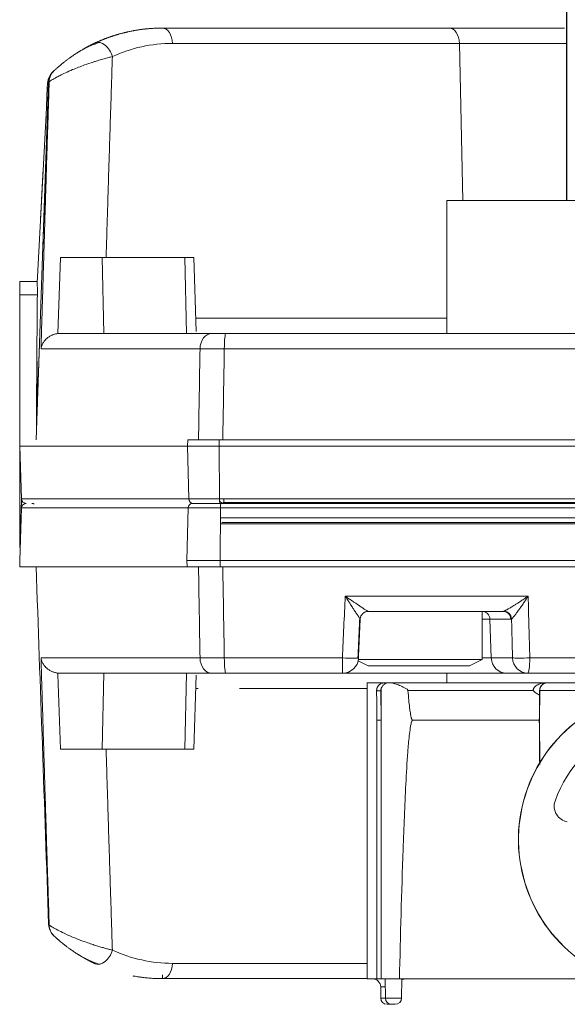
# Model space of a CAD drawing. Extents: x -8004 to 6582, y -4714 to 2818.
# Drawn here: x -6098 to -6063, y -3744 to -3682 of the extents above; entities that cross this region are included whole.
import ezdxf

# ---------------------------------------------------------------- set-up
doc = ezdxf.new("R2010")
doc.units = 0
doc.header["$LTSCALE"] = 625
doc.header["$MEASUREMENT"] = 0
doc.layers.add('1', color=7, linetype='CONTINUOUS')

msp = doc.modelspace()

# ---------------------------------------------------------------- linework, layer by layer
at = {"layer": '1', "color": 2, "linetype": 'Continuous', "lineweight": 25}
msp.add_line((-6063.517, -3660.544), (-6063.517, -3693.716), dxfattribs=at)
at = {"layer": '1', "color": 2, "linetype": 'Continuous', "lineweight": 18}
for p, q in [((-6088.959, -3682.869), (-6070.9, -3682.869)), ((-6070.9, -3682.869), (-6063.64, -3682.869)), ((-6095.867, -3685.65), (-6095.93, -3685.717)), ((-6095.867, -3685.65), (-6095.804, -3685.59)), ((-6095.798, -3685.584), (-6095.76, -3685.549)), ((-6096.11, -3686.275), (-6096.897, -3708.79)), ((-6096.163, -3686.225), (-6096.172, -3686.317)), ((-6071.054, -3693.716), (-6057.554, -3693.716)), ((-6071.054, -3693.716), (-6071.054, -3702.091)), ((-6095.363, -3697.305), (-6095.53, -3702.097)), ((-6095.363, -3697.305), (-6092.743, -3697.305)), ((-6087.549, -3697.305), (-6092.743, -3697.305)), ((-6086.98, -3697.305), (-6087.549, -3697.305)), ((-6086.817, -3701.973), (-6086.98, -3697.305)), ((-6097.93, -3699.219), (-6097.916, -3698.82)), ((-6097.916, -3698.82), (-6096.827, -3698.82)), ((-6097.916, -3708.697), (-6097.916, -3699.661)), ((-6097.93, -3709.058), (-6097.93, -3700.022)), ((-6095.305, -3702.091), (-6085.845, -3702.091)), ((-6084.953, -3702.091), (-6021.583, -3702.091)), ((-6097.93, -3706.345), (-6097.932, -3706.397)), ((-6097.932, -3706.528), (-6097.932, -3715.564)), ((-6097.916, -3708.79), (-6097.93, -3709.189)), ((-6097.93, -3709.189), (-6097.815, -3712.489)), ((-6097.816, -3713.067), (-6097.932, -3716.367)), ((-6018.991, -3713.056), (-6085.25, -3713.056)), ((-6019.672, -3712.718), (-6085.144, -3712.718)), ((-6019.02, -3713.696), (-6085.246, -3713.696)), ((-6019.119, -3714.074), (-6085.274, -3714.074)), ((-6019.219, -3713.974), (-6085.215, -3713.974)), ((-6097.932, -3716.367), (-6097.918, -3716.766)), ((-6067.506, -3719.577), (-6076.005, -3719.577)), ((-6068.82, -3722.608), (-6068.82, -3719.577)), ((-6076.637, -3722.688), (-6075.998, -3723.007)), ((-6076.623, -3722.608), (-6068.82, -3722.608)), ((-6069.618, -3723.007), (-6075.998, -3723.007)), ((-6069.618, -3723.007), (-6068.82, -3722.608)), ((-6095.53, -3723.46), (-6095.528, -3723.544)), ((-6095.528, -3723.544), (-6095.363, -3728.251)), ((-6085.845, -3723.466), (-6095.305, -3723.466)), ((-6086.98, -3728.251), (-6086.816, -3723.582)), ((-6077.61, -3723.466), (-6084.953, -3723.466)), ((-6067.293, -3723.466), (-6077.61, -3723.466)), ((-6071.054, -3723.466), (-6071.054, -3724.064)), ((-6065.954, -3723.466), (-6067.293, -3723.466)), ((-6021.583, -3723.466), (-6065.954, -3723.466)), ((-6076.058, -3724.064), (-6074.954, -3724.064)), ((-6076.058, -3724.064), (-6076.058, -3742.707)), ((-6075.186, -3726.425), (-6075.186, -3724.436)), ((-6074.954, -3724.064), (-6074.687, -3724.064)), ((-6074.687, -3724.064), (-6074.64, -3724.064)), ((-6074.64, -3724.064), (-6064.721, -3724.064)), ((-6064.721, -3724.064), (-6064.709, -3724.064)), ((-6064.709, -3724.064), (-6049.656, -3724.064)), ((-6075.202, -3724.567), (-6075.186, -3726.425)), ((-6065.219, -3726.425), (-6065.203, -3724.562)), ((-6065.203, -3724.558), (-6065.211, -3724.558)), ((-6075.453, -3742.707), (-6075.453, -3726.425)), ((-6075.453, -3726.425), (-6075.186, -3726.425)), ((-6065.232, -3726.425), (-6065.219, -3726.425)), ((-6065.196, -3729.084), (-6065.219, -3726.425)), ((-6095.363, -3728.251), (-6092.743, -3728.251)), ((-6092.743, -3728.251), (-6087.549, -3728.251)), ((-6087.549, -3728.251), (-6086.98, -3728.251)), ((-6076.058, -3742.687), (-6088.959, -3742.687)), ((-6088.951, -3742.687), (-6088.951, -3742.448)), ((-6088.951, -3742.687), (-6088.951, -3742.448)), ((-6076.058, -3742.707), (-6075.453, -3742.707)), ((-6075.453, -3742.707), (-6075.186, -3742.707)), ((-6075.186, -3742.707), (-6074.035, -3742.707)), ((-6074.929, -3742.707), (-6074.918, -3743.907)), ((-6040.4, -3742.707), (-6074.035, -3742.707)), ((-6073.902, -3743.907), (-6073.892, -3742.707)), ((-6075.215, -3743.201), (-6075.209, -3743.907)), ((-6074.81, -3744.302), (-6074.7, -3744.302)), ((-6074.7, -3744.302), (-6074.592, -3744.302)), ((-6074.592, -3744.302), (-6074.556, -3744.301)), ((-6074.58, -3744.302), (-6074.519, -3744.302)), ((-6074.519, -3744.302), (-6074.409, -3744.302)), ((-6074.409, -3744.302), (-6074.301, -3744.302))]:
    msp.add_line(p, q, dxfattribs=at)
at = {"layer": '1', "color": 6, "linetype": 'Continuous', "lineweight": 13}
for p, q in [((-6070.26, -3683.831), (-6088.318, -3683.831)), ((-6063.517, -3683.831), (-6070.26, -3683.831)), ((-6070.26, -3683.831), (-6070.038, -3693.716)), ((-6096.076, -3686.244), (-6096.11, -3686.275)), ((-6092.635, -3702.091), (-6092.743, -3697.305)), ((-6087.442, -3702.091), (-6087.549, -3697.305)), ((-6097.93, -3700.022), (-6097.916, -3699.661)), ((-6097.916, -3699.661), (-6096.819, -3699.661)), ((-6086.846, -3701.128), (-6071.054, -3701.128)), ((-6086.584, -3703.053), (-6096.59, -3703.053)), ((-6019.216, -3703.053), (-6085.054, -3703.053)), ((-6096.824, -3704.198), (-6096.824, -3703.826)), ((-6096.824, -3703.826), (-6096.824, -3703.826)), ((-6096.824, -3706.727), (-6096.824, -3704.198)), ((-6097.932, -3706.528), (-6097.93, -3706.481)), ((-6097.916, -3708.697), (-6097.93, -3709.058)), ((-6087.353, -3708.79), (-6087.363, -3709.189)), ((-6085.37, -3708.79), (-6085.371, -3709.189)), ((-6087.363, -3709.189), (-6087.278, -3712.489)), ((-6085.371, -3709.189), (-6085.359, -3712.489)), ((-6097.816, -3712.573), (-6097.932, -3715.564)), ((-6097.811, -3712.528), (-6097.816, -3712.573)), ((-6087.405, -3716.367), (-6087.32, -3713.067)), ((-6085.315, -3716.367), (-6085.303, -3713.067)), ((-6087.395, -3716.766), (-6087.405, -3716.367)), ((-6085.313, -3716.766), (-6085.315, -3716.367)), ((-6077.446, -3718.615), (-6065.935, -3718.615)), ((-6068.338, -3720.059), (-6068.82, -3720.059)), ((-6067.025, -3720.059), (-6068.338, -3720.059)), ((-6068.255, -3722.503), (-6068.338, -3720.059)), ((-6096.59, -3722.503), (-6086.584, -3722.503)), ((-6085.054, -3722.503), (-6077.625, -3722.503)), ((-6068.82, -3722.503), (-6068.255, -3722.503)), ((-6068.255, -3722.503), (-6066.917, -3722.503)), ((-6065.833, -3722.503), (-6020.742, -3722.503)), ((-6092.635, -3723.466), (-6092.743, -3728.251)), ((-6087.442, -3723.466), (-6087.549, -3728.251)), ((-6086.706, -3724.428), (-6086.846, -3724.428)), ((-6076.058, -3724.428), (-6084.092, -3724.428)), ((-6075.202, -3724.567), (-6075.47, -3724.567)), ((-6065.624, -3724.558), (-6073.498, -3724.558)), ((-6057.177, -3724.562), (-6065.203, -3724.562)), ((-6075.186, -3742.707), (-6075.186, -3726.425)), ((-6096.11, -3739.281), (-6096.076, -3739.313)), ((-6095.76, -3740.007), (-6095.798, -3739.972)), ((-6088.318, -3741.725), (-6076.058, -3741.725)), ((-6075.215, -3743.201), (-6074.924, -3743.201)), ((-6075.209, -3743.907), (-6074.918, -3743.907)), ((-6074.918, -3743.907), (-6073.902, -3743.907))]:
    msp.add_line(p, q, dxfattribs=at)
at = {"layer": '1', "color": 2, "linetype": 'Continuous', "lineweight": 18, "extrusion": (1.01753e-06, 1.01425e-06, 1)}
msp.add_arc((-6095.114, -3686.31, -0.01), 0.997, 133.31215, 177.98854, dxfattribs=at)
at = {"layer": '1', "color": 2, "linetype": 'Continuous', "lineweight": 18}
for centre, radius, start, end in [((-6097.516, -3712.479), 0.299, 182, 270), ((-6097.175, -3713.077), 0.299, 57.95065, 90), ((-6077.61, -3722.469), 0.997, 270, 357.38341), ((-6075.714, -3743.206), 0.498, 0.5, 90), ((-6073.689, -3743.206), 0.498, 90, 114.10663), ((-6074.81, -3743.904), 0.399, 180.5, 270), ((-6074.519, -3743.904), 0.399, 180.5, 270), ((-6074.301, -3743.904), 0.399, 270, 359.5)]:
    msp.add_arc(centre, radius, start, end, dxfattribs=at)
at = {"layer": '1', "color": 2, "linetype": 'Continuous', "lineweight": 18, "extrusion": (0, -1.01542e-06, 1)}
msp.add_arc((-6097.517, -3713.077, 0.012), 0.299, 90, 178, dxfattribs=at)
at = {"layer": '1', "color": 2, "linetype": 'Continuous', "lineweight": 18, "extrusion": (1.01753e-06, -1.01425e-06, 1)}
msp.add_arc((-6095.114, -3739.246, -0.004), 0.997, 182.01146, 226.68785, dxfattribs=at)
at = {"layer": '1', "color": 2, "linetype": 'Continuous', "lineweight": 18}
for centre, major_axis, ratio, start_param, end_param in [((-6088.959, -3683.866), (0, -0.997), 0.642788, 1.605703, 3.141593), ((-6092.739, -3684.701), (0.42, -0.904), 0.615124, 1.329442, 3.141593), ((-6088.318, -3692.804), (-8.969, -0.243), 1, 4.685299, 5.120223), ((-6085.113, -3712.739), (0, 0.299), 0.103996, 5.161848, 5.72998), ((-6076.005, -3720.076), (0, -0.498), 0.999253, 3.141593, 4.6654), ((-6067.462, -3720.066), (-0.204, 0.455), 0.96066, 4.339699, 5.857675), ((-6065.954, -3722.469), (0, -0.997), 0.965926, 4.747296, 6.283185), ((-6074.703, -3724.562), (0, 0.498), 0.999948, 1.314838, 1.579523), ((-6064.709, -3724.562), (0, -0.498), 0.989726, 3.141593, 4.703662), ((-6061.386, -5342.566), (14.669, -1679.863), 0.000099, 2.865275, 2.869361), ((-6057.177, -3733.934), (0, 9.372), 0.999948, 0, 2.537284), ((-6057.165, -3733.934), (0, 9.372), 0.999948, 3.745901, 8.82047), ((-6057.165, -3733.934), (0, 7.477), 0.999948, 0.312767, 1.241804), ((-6063.298, -3731.84), (0, 0.997), 0.999948, 1.241804, 2.96706), ((-6092.739, -3740.855), (0.42, 0.904), 0.615124, 3.141593, 4.953743), ((-6088.318, -3732.752), (8.969, -0.244), 1, 4.304608, 4.739532), ((-6088.959, -3741.69), (0, 0.997), 0.642788, 3.141593, 4.677482)]:
    msp.add_ellipse(centre, major_axis=major_axis, ratio=ratio, start_param=start_param, end_param=end_param, dxfattribs=at)
at = {"layer": '1', "color": 6, "linetype": 'Continuous', "lineweight": 13}
for centre, major_axis, ratio, start_param, end_param in [((-6070.9, -3683.866), (0, -0.997), 0.642788, 1.605703, 3.141593), ((-6095.08, -3686.278), (0.68, -0.729), 0.998273, 3.141592, 3.92751), ((-6085.845, -3703.088), (0, 0.997), 0.741658, 0, 1.53589), ((-6084.953, -3703.088), (0, 0.997), 0.101824, 0, 1.53589), ((-6087.057, -3712.479), (0, -0.299), 0.738293, 4.747296, 6.283185), ((-6085.328, -3712.479), (0, -0.299), 0.10402, 4.747296, 6.283185), ((-6085.142, -3712.479), (0, 0.299), 0.738243, 2.020256, 3.141593), ((-6085.057, -3712.479), (0, 0.299), 0.103996, 2.020256, 3.141593), ((-6087.099, -3713.077), (0, -0.299), 0.739293, 3.141593, 4.677482), ((-6085.272, -3713.077), (0, -0.299), 0.103368, 3.141593, 4.677482), ((-6068.819, -3720.076), (0, -0.498), 0.965926, 1.605703, 3.141593), ((-6067.506, -3720.076), (0, -0.498), 0.965926, 1.605703, 3.141593), ((-6085.845, -3722.469), (0, -0.997), 0.741658, 4.747296, 6.283185), ((-6084.953, -3722.469), (0, -0.997), 0.101824, 4.747296, 6.283185), ((-6077.61, -3722.469), (0, -0.997), 0.015442, 4.747296, 6.283185), ((-6077.61, -3722.469), (0.996, -0.046), 0.035571, 4.698579, 6.283119), ((-6067.293, -3722.469), (0, -0.997), 0.965926, 4.747296, 6.283185), ((-6065.954, -3722.469), (0.997, 0.026), 0.038313, 3.403426, 4.833328), ((-6065.954, -3722.469), (0, -0.997), 0.121675, 0, 1.53589), ((-6095.08, -3739.278), (-0.68, -0.729), 0.998273, 5.497268, 6.283186)]:
    msp.add_ellipse(centre, major_axis=major_axis, ratio=ratio, start_param=start_param, end_param=end_param, dxfattribs=at)
at = {"layer": '1', "color": 2, "linetype": 'Continuous', "lineweight": 18}
for points, degree, knots in [([(-6093.159, -3683.797), (-6093.145, -3683.79), (-6093.116, -3683.777), (-6093.073, -3683.757), (-6093.029, -3683.738), (-6092.985, -3683.718), (-6092.94, -3683.698), (-6092.895, -3683.679), (-6092.85, -3683.66), (-6092.804, -3683.64), (-6092.758, -3683.621), (-6092.711, -3683.602), (-6092.664, -3683.583), (-6092.616, -3683.564), (-6092.568, -3683.545), (-6092.52, -3683.526), (-6092.471, -3683.508), (-6092.422, -3683.49), (-6092.372, -3683.471), (-6092.322, -3683.453), (-6092.271, -3683.435), (-6092.22, -3683.417), (-6092.169, -3683.4), (-6092.117, -3683.382), (-6092.065, -3683.365), (-6092.012, -3683.348), (-6091.959, -3683.331), (-6091.905, -3683.314), (-6091.851, -3683.298), (-6091.797, -3683.281), (-6091.742, -3683.265), (-6091.686, -3683.249), (-6091.631, -3683.234), (-6091.575, -3683.218), (-6091.518, -3683.203), (-6091.461, -3683.188), (-6091.403, -3683.173), (-6091.346, -3683.159), (-6091.287, -3683.145), (-6091.228, -3683.131), (-6091.169, -3683.117), (-6091.052, -3683.091), (-6090.87, -3683.053), (-6090.615, -3683.006), (-6090.336, -3682.963), (-6090.109, -3682.935), (-6089.943, -3682.917), (-6089.845, -3682.908), (-6089.746, -3682.9), (-6089.648, -3682.893), (-6089.55, -3682.886), (-6089.451, -3682.881), (-6089.353, -3682.877), (-6089.254, -3682.873), (-6089.156, -3682.871), (-6089.057, -3682.869), (-6088.992, -3682.869), (-6088.959, -3682.869)], 3, [0, 0, 0, 0, 0.010722, 0.02153, 0.032426, 0.043409, 0.054479, 0.065636, 0.07688, 0.088211, 0.099629, 0.111134, 0.122726, 0.134406, 0.146173, 0.158026, 0.169967, 0.181995, 0.194111, 0.206313, 0.218602, 0.230979, 0.243443, 0.255994, 0.268632, 0.281358, 0.294171, 0.30707, 0.320058, 0.333132, 0.346293, 0.359542, 0.372878, 0.386301, 0.399812, 0.41341, 0.427095, 0.440867, 0.454727, 0.468673, 0.482708, 0.496829, 0.551738, 0.611927, 0.677395, 0.748142, 0.771031, 0.793921, 0.816813, 0.839706, 0.8626, 0.885497, 0.908394, 0.931293, 0.954194, 0.977096, 1, 1, 1, 1]), ([(-6090.797, -3683.04), (-6090.797, -3683.04), (-6090.797, -3683.04), (-6090.797, -3683.04), (-6090.786, -3683.038), (-6090.755, -3683.032), (-6090.742, -3683.03), (-6090.718, -3683.025), (-6090.71, -3683.024), (-6090.691, -3683.021), (-6090.681, -3683.019), (-6090.629, -3683.01), (-6090.577, -3683.001), (-6090.455, -3682.982), (-6090.384, -3682.971), (-6090.283, -3682.957), (-6090.262, -3682.954), (-6090.219, -3682.949), (-6090.154, -3682.941), (-6090.084, -3682.932), (-6089.938, -3682.917), (-6089.833, -3682.907), (-6089.664, -3682.894), (-6089.605, -3682.89), (-6089.514, -3682.884), (-6089.484, -3682.883), (-6089.421, -3682.88), (-6089.39, -3682.878), (-6089.231, -3682.872), (-6089.098, -3682.869), (-6088.959, -3682.869)], 3, [0, 0, 0, 0, 0.000759, 0.000759, 0.125664, 0.125664, 0.188117, 0.188117, 0.219343, 0.219343, 0.25057, 0.25057, 0.375475, 0.375475, 0.50038, 0.50038, 0.531606, 0.531606, 0.562832, 0.625285, 0.625285, 0.75019, 0.75019, 0.812642, 0.812642, 0.843869, 0.843869, 0.875095, 0.875095, 1, 1, 1, 1]), ([(-6095.76, -3685.549), (-6095.76, -3685.549), (-6095.76, -3685.549), (-6095.759, -3685.548), (-6095.758, -3685.547), (-6095.756, -3685.545), (-6095.755, -3685.544), (-6095.753, -3685.542), (-6095.751, -3685.541), (-6095.749, -3685.539), (-6095.747, -3685.537), (-6095.744, -3685.534), (-6095.742, -3685.532), (-6095.739, -3685.529), (-6095.736, -3685.526), (-6095.733, -3685.523), (-6095.729, -3685.52), (-6095.726, -3685.517), (-6095.722, -3685.514), (-6095.718, -3685.51), (-6095.714, -3685.506), (-6095.71, -3685.502), (-6095.705, -3685.498), (-6095.7, -3685.494), (-6095.696, -3685.489), (-6095.691, -3685.485), (-6095.685, -3685.48), (-6095.68, -3685.475), (-6095.674, -3685.47), (-6095.668, -3685.465), (-6095.662, -3685.459), (-6095.656, -3685.454), (-6095.637, -3685.436), (-6095.602, -3685.405), (-6095.545, -3685.354), (-6095.481, -3685.298), (-6095.418, -3685.244), (-6095.359, -3685.194), (-6095.306, -3685.151), (-6095.252, -3685.106), (-6095.195, -3685.06), (-6095.136, -3685.013), (-6095.075, -3684.965), (-6095.011, -3684.916), (-6094.945, -3684.866), (-6094.877, -3684.815), (-6094.806, -3684.763), (-6094.694, -3684.683), (-6094.538, -3684.575), (-6094.339, -3684.444), (-6094.138, -3684.319), (-6093.99, -3684.231), (-6093.896, -3684.177), (-6093.856, -3684.155), (-6093.816, -3684.132), (-6093.776, -3684.11), (-6093.737, -3684.089), (-6093.698, -3684.067), (-6093.66, -3684.047), (-6093.621, -3684.026), (-6093.583, -3684.006), (-6093.546, -3683.987), (-6093.509, -3683.968), (-6093.472, -3683.949), (-6093.436, -3683.931), (-6093.4, -3683.913), (-6093.364, -3683.895), (-6093.329, -3683.878), (-6093.294, -3683.861), (-6093.26, -3683.844), (-6093.226, -3683.828), (-6093.193, -3683.812), (-6093.171, -3683.802), (-6093.159, -3683.797)], 3, [0, 0, 0, 0, 0.003895, 0.00779, 0.011683, 0.015578, 0.019475, 0.023375, 0.027279, 0.031189, 0.035105, 0.039029, 0.042961, 0.046903, 0.050856, 0.054821, 0.058798, 0.06279, 0.066797, 0.07082, 0.07486, 0.078918, 0.082995, 0.087092, 0.091211, 0.095351, 0.099514, 0.103701, 0.107912, 0.11215, 0.116413, 0.120704, 0.125024, 0.155373, 0.18628, 0.21799, 0.250733, 0.272273, 0.293929, 0.315741, 0.33775, 0.359995, 0.382515, 0.405344, 0.428519, 0.452073, 0.476038, 0.500445, 0.564502, 0.627188, 0.68905, 0.750656, 0.763133, 0.775515, 0.787807, 0.800013, 0.812139, 0.824191, 0.836174, 0.848094, 0.859956, 0.871766, 0.883531, 0.895256, 0.906948, 0.918611, 0.930253, 0.94188, 0.953498, 0.965112, 0.97673, 0.988357, 1, 1, 1, 1]), ([(-6092.89, -3683.771), (-6093.024, -3683.812), (-6093.282, -3683.901), (-6093.778, -3684.114), (-6094.113, -3684.3), (-6094.323, -3684.435)], 3, [0, 0, 0, 0, 0.272864, 0.529256, 1, 1, 1, 1]), ([(-6092.099, -3684.666), (-6092.137, -3684.676), (-6092.215, -3684.694), (-6092.342, -3684.726), (-6092.478, -3684.763), (-6092.625, -3684.803), (-6092.783, -3684.848), (-6092.951, -3684.897), (-6093.127, -3684.951), (-6093.425, -3685.044), (-6093.929, -3685.219), (-6094.532, -3685.45), (-6095.042, -3685.677), (-6095.381, -3685.842), (-6095.618, -3685.968), (-6095.786, -3686.06), (-6095.91, -3686.13), (-6095.999, -3686.185), (-6096.056, -3686.225), (-6096.069, -3686.237), (-6096.076, -3686.244)], 3, [0, 0, 0, 0, 0.027024, 0.055267, 0.084742, 0.115454, 0.147395, 0.180548, 0.214884, 0.250359, 0.351405, 0.500026, 0.599162, 0.682353, 0.749425, 0.803359, 0.855532, 0.905759, 0.953927, 1, 1, 1, 1]), ([(-6095.867, -3685.65), (-6095.911, -3685.693), (-6095.952, -3685.74), (-6096.025, -3685.842), (-6096.057, -3685.897), (-6096.109, -3686.012), (-6096.13, -3686.072), (-6096.16, -3686.194), (-6096.169, -3686.256), (-6096.172, -3686.317)], 3, [0, 0, 0, 0, 0.25, 0.25, 0.5, 0.5, 0.75, 0.75, 1, 1, 1, 1]), ([(-6096.608, -3694.643), (-6096.612, -3694.725), (-6096.616, -3694.791), (-6096.613, -3694.745), (-6096.605, -3694.584), (-6096.591, -3694.313), (-6096.571, -3693.938), (-6096.546, -3693.454), (-6096.516, -3692.88), (-6096.482, -3692.234), (-6096.464, -3691.889)], 2, [0, 0, 0, 0.102305, 0.214517, 0.326729, 0.438941, 0.551153, 0.663364, 0.775576, 0.887788, 1, 1, 1]), ([(-6096.819, -3699.661), (-6096.818, -3699.611), (-6096.818, -3699.565), (-6096.818, -3699.478), (-6096.818, -3699.437), (-6096.818, -3699.36), (-6096.818, -3699.323), (-6096.819, -3699.254), (-6096.819, -3699.221), (-6096.821, -3699.128), (-6096.822, -3699.074), (-6096.826, -3698.979), (-6096.828, -3698.938), (-6096.831, -3698.905)], 3, [0, 0, 0, 0, 0.125, 0.125, 0.25, 0.25, 0.375, 0.375, 0.5, 0.5, 0.75, 0.75, 1, 1, 1, 1]), ([(-6096.882, -3708.378), (-6096.875, -3706.925), (-6096.866, -3705.472), (-6096.846, -3702.567), (-6096.834, -3701.114), (-6096.819, -3699.661)], 3, [0, 0, 0, 0, 0.5, 0.5, 1, 1, 1, 1]), ([(-6096.59, -3703.053), (-6096.585, -3703.025), (-6096.574, -3702.962), (-6096.543, -3702.857), (-6096.485, -3702.721), (-6096.398, -3702.583), (-6096.275, -3702.44), (-6096.135, -3702.322), (-6095.977, -3702.225), (-6095.826, -3702.16), (-6095.682, -3702.117), (-6095.58, -3702.103), (-6095.53, -3702.097)], 3, [0, 0, 0, 0, 0.065031, 0.1478, 0.249665, 0.39552, 0.49946, 0.63538, 0.7505, 0.838297, 0.921434, 1, 1, 1, 1]), ([(-6095.305, -3702.091), (-6095.379, -3702.091), (-6095.435, -3702.095), (-6095.511, -3702.099), (-6095.531, -3702.099), (-6095.53, -3702.097)], 3, [0, 0, 0, 0, 0.5, 0.5, 1, 1, 1, 1]), ([(-6085.272, -3712.778), (-6076.297, -3712.778), (-6067.304, -3712.778), (-6062.825, -3712.778), (-6056.198, -3712.778), (-6051.812, -3712.778), (-6041.089, -3712.778), (-6031.299, -3712.778), (-6027.473, -3712.778), (-6021.937, -3712.778), (-6018.553, -3712.778)], 2, [0, 0, 0, 0.25, 0.25, 0.375, 0.4375, 0.5, 0.75, 0.8125, 0.875, 1, 1, 1]), ([(-6067.026, -3712.778), (-6067.176, -3712.778), (-6067.819, -3712.778), (-6068.312, -3712.778)], 2, [0, 0, 0, 0.234472, 1, 1, 1]), ([(-6076.502, -3720.053), (-6076.502, -3720.052), (-6076.503, -3720.052), (-6076.503, -3720.052), (-6076.504, -3720.051), (-6076.505, -3720.05), (-6076.506, -3720.049), (-6076.507, -3720.047), (-6076.509, -3720.046), (-6076.51, -3720.044), (-6076.512, -3720.042), (-6076.514, -3720.039), (-6076.515, -3720.037), (-6076.517, -3720.034), (-6076.52, -3720.031), (-6076.522, -3720.028), (-6076.524, -3720.024), (-6076.527, -3720.021), (-6076.53, -3720.017), (-6076.533, -3720.013), (-6076.536, -3720.009), (-6076.539, -3720.004), (-6076.542, -3719.999), (-6076.546, -3719.994), (-6076.55, -3719.989), (-6076.553, -3719.983), (-6076.557, -3719.978), (-6076.561, -3719.972), (-6076.566, -3719.966), (-6076.57, -3719.959), (-6076.575, -3719.953), (-6076.579, -3719.946), (-6076.584, -3719.939), (-6076.589, -3719.932), (-6076.594, -3719.924), (-6076.599, -3719.917), (-6076.605, -3719.909), (-6076.61, -3719.9), (-6076.616, -3719.892), (-6076.622, -3719.883), (-6076.628, -3719.875), (-6076.647, -3719.846), (-6076.682, -3719.793), (-6076.738, -3719.708), (-6076.805, -3719.607), (-6076.869, -3719.509), (-6076.933, -3719.411), (-6076.996, -3719.313), (-6077.072, -3719.197), (-6077.141, -3719.091), (-6077.197, -3719.003), (-6077.237, -3718.941), (-6077.274, -3718.884), (-6077.309, -3718.83), (-6077.341, -3718.779), (-6077.371, -3718.733), (-6077.398, -3718.69), (-6077.422, -3718.652), (-6077.438, -3718.627), (-6077.446, -3718.615)], 3, [0, 0, 0, 0, 0.005506, 0.011036, 0.016594, 0.022179, 0.027793, 0.033438, 0.039115, 0.044825, 0.050569, 0.05635, 0.062167, 0.068022, 0.073917, 0.079852, 0.085828, 0.091847, 0.097909, 0.104016, 0.110168, 0.116367, 0.122613, 0.128907, 0.13525, 0.141642, 0.148086, 0.15458, 0.161127, 0.167726, 0.17438, 0.181087, 0.187849, 0.194666, 0.20154, 0.20847, 0.215458, 0.222503, 0.229607, 0.23677, 0.243992, 0.251275, 0.304687, 0.364112, 0.42959, 0.50109, 0.548251, 0.605606, 0.672938, 0.749953, 0.786546, 0.820878, 0.852974, 0.882859, 0.91056, 0.9361, 0.959505, 0.980798, 1, 1, 1, 1]), ([(-6077.446, -3718.615), (-6077.398, -3718.648), (-6077.311, -3718.709), (-6077.19, -3718.793), (-6077.089, -3718.862), (-6076.884, -3719.002), (-6076.637, -3719.171), (-6076.374, -3719.347), (-6076.222, -3719.447), (-6076.123, -3719.51), (-6076.061, -3719.549), (-6076.019, -3719.573), (-6076.009, -3719.576), (-6076.005, -3719.577)], 3, [0, 0, 0, 0, 0.080002, 0.148378, 0.20513, 0.250261, 0.498959, 0.63407, 0.748914, 0.818937, 0.883301, 0.943176, 1, 1, 1, 1]), ([(-6067.468, -3719.571), (-6067.459, -3719.567), (-6067.44, -3719.56), (-6067.404, -3719.543), (-6067.36, -3719.521), (-6067.31, -3719.493), (-6067.252, -3719.46), (-6067.155, -3719.405), (-6067, -3719.313), (-6066.812, -3719.196), (-6066.621, -3719.075), (-6066.428, -3718.95), (-6066.194, -3718.793), (-6066.026, -3718.678), (-6065.935, -3718.615)], 3, [0, 0, 0, 0, 0.037616, 0.07632, 0.11641, 0.158157, 0.201802, 0.247556, 0.362652, 0.501474, 0.590452, 0.703153, 0.839659, 1, 1, 1, 1]), ([(-6065.935, -3718.615), (-6065.955, -3718.646), (-6066.006, -3718.725), (-6066.101, -3718.868), (-6066.229, -3719.059), (-6066.368, -3719.261), (-6066.516, -3719.471), (-6066.651, -3719.657), (-6066.764, -3719.809), (-6066.844, -3719.908), (-6066.901, -3719.973), (-6066.948, -3720.022), (-6066.97, -3720.04), (-6066.98, -3720.049)], 3, [0, 0, 0, 0, 0.053782, 0.136724, 0.249545, 0.389438, 0.498617, 0.639079, 0.752648, 0.820829, 0.884457, 0.943988, 1, 1, 1, 1]), ([(-6076.536, -3720.059), (-6076.529, -3720.058), (-6076.517, -3720.057), (-6076.506, -3720.055), (-6076.501, -3720.054), (-6076.502, -3720.053), (-6076.502, -3720.053)], 3, [0, 0, 0, 0, 0.275173, 0.535389, 0.777826, 1, 1, 1, 1]), ([(-6095.53, -3723.46), (-6095.56, -3723.456), (-6095.62, -3723.449), (-6095.708, -3723.43), (-6095.794, -3723.405), (-6095.879, -3723.374), (-6095.993, -3723.322), (-6096.135, -3723.234), (-6096.275, -3723.116), (-6096.398, -3722.973), (-6096.495, -3722.818), (-6096.562, -3722.654), (-6096.582, -3722.548), (-6096.59, -3722.503)], 3, [0, 0, 0, 0, 0.046609, 0.094843, 0.144739, 0.196314, 0.249573, 0.364667, 0.500607, 0.60453, 0.750396, 0.895897, 1, 1, 1, 1]), ([(-6095.305, -3723.466), (-6095.379, -3723.466), (-6095.435, -3723.462), (-6095.511, -3723.458), (-6095.531, -3723.458), (-6095.53, -3723.46)], 3, [0, 0, 0, 0, 0.5, 0.5, 1, 1, 1, 1]), ([(-6075.47, -3724.567), (-6075.47, -3724.557), (-6075.469, -3724.547), (-6075.469, -3724.532), (-6075.468, -3724.527), (-6075.467, -3724.518), (-6075.467, -3724.513), (-6075.465, -3724.499), (-6075.464, -3724.49), (-6075.461, -3724.474), (-6075.46, -3724.466), (-6075.455, -3724.443), (-6075.451, -3724.43), (-6075.445, -3724.411), (-6075.443, -3724.405), (-6075.439, -3724.393), (-6075.437, -3724.388), (-6075.43, -3724.372), (-6075.426, -3724.362), (-6075.417, -3724.343), (-6075.412, -3724.334), (-6075.398, -3724.309), (-6075.388, -3724.294), (-6075.368, -3724.266), (-6075.358, -3724.253), (-6075.338, -3724.23), (-6075.327, -3724.219), (-6075.295, -3724.188), (-6075.273, -3724.171), (-6075.228, -3724.14), (-6075.205, -3724.127), (-6075.158, -3724.104), (-6075.134, -3724.095), (-6075.084, -3724.08), (-6075.059, -3724.074), (-6075.007, -3724.066), (-6074.981, -3724.064), (-6074.954, -3724.064)], 3, [0, 0, 0, 0, 0.015625, 0.015625, 0.023438, 0.023438, 0.03125, 0.03125, 0.046875, 0.046875, 0.0625, 0.0625, 0.09375, 0.09375, 0.109375, 0.109375, 0.125, 0.125, 0.15625, 0.15625, 0.1875, 0.1875, 0.25, 0.25, 0.3125, 0.3125, 0.375, 0.375, 0.5, 0.5, 0.625, 0.625, 0.75, 0.75, 0.875, 0.875, 1, 1, 1, 1]), ([(-6074.687, -3724.064), (-6074.728, -3724.064), (-6074.766, -3724.069), (-6074.838, -3724.085), (-6074.871, -3724.097), (-6074.917, -3724.118), (-6074.932, -3724.125), (-6074.96, -3724.142), (-6074.974, -3724.15), (-6075.012, -3724.178), (-6075.035, -3724.198), (-6075.076, -3724.239), (-6075.094, -3724.261), (-6075.126, -3724.306), (-6075.139, -3724.328), (-6075.155, -3724.361), (-6075.16, -3724.371), (-6075.169, -3724.391), (-6075.172, -3724.401), (-6075.178, -3724.417), (-6075.181, -3724.424), (-6075.184, -3724.433), (-6075.185, -3724.436), (-6075.186, -3724.436)], 3, [0, 0, 0, 0, 0.125, 0.125, 0.25, 0.25, 0.3125, 0.3125, 0.375, 0.375, 0.5, 0.5, 0.625, 0.625, 0.75, 0.75, 0.8125, 0.8125, 0.875, 0.875, 0.9375, 0.9375, 1, 1, 1, 1]), ([(-6073.498, -3724.558), (-6073.499, -3724.541), (-6073.508, -3724.526), (-6073.529, -3724.5), (-6073.541, -3724.49), (-6073.578, -3724.46), (-6073.605, -3724.443), (-6073.684, -3724.396), (-6073.738, -3724.368), (-6073.897, -3724.29), (-6074.001, -3724.244), (-6074.2, -3724.164), (-6074.294, -3724.13), (-6074.475, -3724.08), (-6074.561, -3724.064), (-6074.64, -3724.064)], 3, [0, 0, 0, 0, 0.03125, 0.03125, 0.0625, 0.0625, 0.125, 0.125, 0.25, 0.25, 0.5, 0.5, 0.75, 0.75, 1, 1, 1, 1]), ([(-6065.624, -3724.558), (-6065.623, -3724.543), (-6065.621, -3724.514), (-6065.609, -3724.47), (-6065.591, -3724.427), (-6065.566, -3724.385), (-6065.534, -3724.343), (-6065.479, -3724.287), (-6065.388, -3724.221), (-6065.266, -3724.161), (-6065.132, -3724.115), (-6065.004, -3724.087), (-6064.865, -3724.068), (-6064.773, -3724.065), (-6064.721, -3724.064)], 3, [0, 0, 0, 0, 0.036986, 0.075088, 0.115002, 0.157335, 0.202593, 0.251191, 0.365447, 0.501056, 0.616241, 0.750472, 0.857439, 1, 1, 1, 1]), ([(-6064.721, -3724.064), (-6064.725, -3724.064), (-6064.733, -3724.064), (-6064.743, -3724.064), (-6064.754, -3724.065), (-6064.764, -3724.066), (-6064.774, -3724.067), (-6064.784, -3724.068), (-6064.793, -3724.069), (-6064.802, -3724.071), (-6064.811, -3724.072), (-6064.819, -3724.074), (-6064.827, -3724.076), (-6064.835, -3724.077), (-6064.842, -3724.079), (-6064.849, -3724.081), (-6064.856, -3724.083), (-6064.862, -3724.085), (-6064.893, -3724.094), (-6064.943, -3724.115), (-6065.004, -3724.153), (-6065.05, -3724.191), (-6065.084, -3724.226), (-6065.115, -3724.264), (-6065.136, -3724.295), (-6065.149, -3724.319), (-6065.156, -3724.333), (-6065.163, -3724.347), (-6065.17, -3724.361), (-6065.176, -3724.376), (-6065.181, -3724.391), (-6065.186, -3724.406), (-6065.191, -3724.421), (-6065.195, -3724.436), (-6065.199, -3724.451), (-6065.202, -3724.466), (-6065.205, -3724.481), (-6065.207, -3724.497), (-6065.209, -3724.512), (-6065.21, -3724.527), (-6065.211, -3724.543), (-6065.211, -3724.553), (-6065.211, -3724.558)], 3, [0, 0, 0, 0, 0.019111, 0.037668, 0.05567, 0.073118, 0.090011, 0.106349, 0.122133, 0.137362, 0.152036, 0.166156, 0.179722, 0.192733, 0.205189, 0.217091, 0.228439, 0.239232, 0.249472, 0.383919, 0.498765, 0.569454, 0.634563, 0.694255, 0.748741, 0.766355, 0.783515, 0.800238, 0.816538, 0.832435, 0.847946, 0.863092, 0.877894, 0.892376, 0.906562, 0.92048, 0.934156, 0.947621, 0.960905, 0.97404, 0.987061, 1, 1, 1, 1]), ([(-6073.498, -3724.558), (-6073.481, -3724.766), (-6073.464, -3724.973), (-6073.431, -3725.32), (-6073.416, -3725.458), (-6073.389, -3725.69), (-6073.377, -3725.783), (-6073.354, -3725.939), (-6073.344, -3726.001), (-6073.325, -3726.105), (-6073.317, -3726.147), (-6073.301, -3726.216), (-6073.294, -3726.244), (-6073.281, -3726.291), (-6073.275, -3726.31), (-6073.264, -3726.341), (-6073.26, -3726.353), (-6073.249, -3726.377), (-6073.243, -3726.389), (-6073.232, -3726.405), (-6073.228, -3726.41), (-6073.22, -3726.418), (-6073.216, -3726.42), (-6073.209, -3726.424), (-6073.206, -3726.425), (-6073.201, -3726.425), (-6073.2, -3726.425), (-6073.198, -3726.425)], 3, [0, 0, 0, 0, 0.32572, 0.32572, 0.544227, 0.544227, 0.691019, 0.691019, 0.789834, 0.789834, 0.856548, 0.856548, 0.901785, 0.901785, 0.932654, 0.932654, 0.953919, 0.953919, 0.973994, 0.973994, 0.984791, 0.984791, 0.992225, 0.992225, 0.997565, 0.997565, 1, 1, 1, 1]), ([(-6065.218, -3724.841), (-6065.266, -3724.814), (-6065.338, -3724.772), (-6065.445, -3724.705), (-6065.536, -3724.642), (-6065.596, -3724.585), (-6065.624, -3724.558)], 3, [0, 0, 0, 0, 0.334188, 0.501513, 0.765358, 1, 1, 1, 1]), ([(-6065.211, -3724.558), (-6065.213, -3724.636), (-6065.215, -3724.713), (-6065.215, -3724.748), (-6065.218, -3724.841)], 2, [0, 0, 0, 0.5, 0.5, 1, 1, 1]), ([(-6073.198, -3726.425), (-6073.209, -3726.425), (-6073.218, -3726.431), (-6073.233, -3726.446), (-6073.238, -3726.455), (-6073.254, -3726.483), (-6073.262, -3726.502), (-6073.283, -3726.562), (-6073.294, -3726.603), (-6073.323, -3726.727), (-6073.337, -3726.811), (-6073.378, -3727.063), (-6073.398, -3727.232), (-6073.453, -3727.739), (-6073.482, -3728.078), (-6073.558, -3729.097), (-6073.597, -3729.776), (-6073.703, -3731.816), (-6073.756, -3733.177), (-6073.9, -3737.261), (-6073.971, -3739.984), (-6074.035, -3742.707)], 3, [0, 0, 0, 0, 0.001953, 0.001953, 0.003906, 0.003906, 0.007813, 0.007813, 0.015625, 0.015625, 0.03125, 0.03125, 0.0625, 0.0625, 0.125, 0.125, 0.25, 0.25, 0.5, 0.5, 1, 1, 1, 1]), ([(-6065.232, -3726.425), (-6066.587, -3726.425), (-6067.931, -3726.425), (-6070.591, -3726.425), (-6071.905, -3726.425), (-6073.198, -3726.425)], 3, [0, 0, 0, 0, 0.5, 0.5, 1, 1, 1, 1]), ([(-6096.076, -3739.313), (-6096.073, -3739.316), (-6096.067, -3739.322), (-6096.047, -3739.337), (-6096.018, -3739.357), (-6095.98, -3739.383), (-6095.93, -3739.413), (-6095.871, -3739.448), (-6095.8, -3739.488), (-6095.719, -3739.533), (-6095.551, -3739.624), (-6095.21, -3739.803), (-6094.672, -3740.047), (-6094.114, -3740.268), (-6093.675, -3740.425), (-6093.321, -3740.545), (-6093.022, -3740.638), (-6092.753, -3740.718), (-6092.509, -3740.786), (-6092.291, -3740.843), (-6092.161, -3740.875), (-6092.099, -3740.89)], 3, [0, 0, 0, 0, 0.025308, 0.05126, 0.07786, 0.105103, 0.132977, 0.161462, 0.190532, 0.220154, 0.25029, 0.357, 0.499942, 0.604231, 0.687417, 0.749704, 0.805944, 0.859182, 0.90929, 0.956221, 1, 1, 1, 1]), ([(-6093.159, -3741.759), (-6093.164, -3741.757), (-6093.174, -3741.752), (-6093.189, -3741.745), (-6093.205, -3741.738), (-6093.22, -3741.731), (-6093.235, -3741.724), (-6093.25, -3741.716), (-6093.266, -3741.709), (-6093.281, -3741.701), (-6093.297, -3741.694), (-6093.313, -3741.686), (-6093.329, -3741.679), (-6093.345, -3741.671), (-6093.361, -3741.663), (-6093.377, -3741.655), (-6093.393, -3741.647), (-6093.409, -3741.639), (-6093.425, -3741.631), (-6093.442, -3741.622), (-6093.458, -3741.614), (-6093.475, -3741.606), (-6093.492, -3741.597), (-6093.509, -3741.589), (-6093.525, -3741.58), (-6093.542, -3741.571), (-6093.559, -3741.562), (-6093.577, -3741.553), (-6093.594, -3741.544), (-6093.611, -3741.535), (-6093.629, -3741.526), (-6093.646, -3741.517), (-6093.664, -3741.507), (-6093.681, -3741.498), (-6093.699, -3741.488), (-6093.717, -3741.479), (-6093.735, -3741.469), (-6093.752, -3741.459), (-6093.771, -3741.449), (-6093.789, -3741.439), (-6093.807, -3741.429), (-6093.825, -3741.419), (-6093.843, -3741.409), (-6093.862, -3741.398), (-6093.88, -3741.388), (-6093.899, -3741.377), (-6093.918, -3741.367), (-6093.998, -3741.321), (-6094.139, -3741.237), (-6094.34, -3741.111), (-6094.539, -3740.98), (-6094.723, -3740.853), (-6094.89, -3740.732), (-6095.037, -3740.621), (-6095.172, -3740.515), (-6095.296, -3740.414), (-6095.388, -3740.338), (-6095.451, -3740.284), (-6095.491, -3740.25), (-6095.528, -3740.217), (-6095.562, -3740.187), (-6095.594, -3740.158), (-6095.624, -3740.132), (-6095.646, -3740.112), (-6095.663, -3740.097), (-6095.674, -3740.087), (-6095.685, -3740.077), (-6095.695, -3740.068), (-6095.704, -3740.059), (-6095.713, -3740.051), (-6095.72, -3740.044), (-6095.728, -3740.037), (-6095.734, -3740.031), (-6095.74, -3740.026), (-6095.745, -3740.021), (-6095.75, -3740.017), (-6095.753, -3740.013), (-6095.756, -3740.011), (-6095.759, -3740.008), (-6095.76, -3740.007), (-6095.76, -3740.007)], 3, [0, 0, 0, 0, 0.005265, 0.010528, 0.01579, 0.021051, 0.026312, 0.031573, 0.036835, 0.042099, 0.047365, 0.052633, 0.057906, 0.063182, 0.068462, 0.073748, 0.07904, 0.084337, 0.089642, 0.094955, 0.100275, 0.105604, 0.110942, 0.11629, 0.121649, 0.127018, 0.132399, 0.137792, 0.143198, 0.148617, 0.15405, 0.159497, 0.164958, 0.170435, 0.175928, 0.181437, 0.186964, 0.192507, 0.198069, 0.203649, 0.209248, 0.214867, 0.220505, 0.226164, 0.231844, 0.237545, 0.243268, 0.249014, 0.311067, 0.373123, 0.435752, 0.499505, 0.552594, 0.60374, 0.653298, 0.701655, 0.74923, 0.768131, 0.786662, 0.804866, 0.822783, 0.840461, 0.857944, 0.875282, 0.883591, 0.891799, 0.899913, 0.907939, 0.915884, 0.923754, 0.931557, 0.9393, 0.94699, 0.954635, 0.962243, 0.969822, 0.977379, 0.984922, 0.99246, 1, 1, 1, 1]), ([(-6094.327, -3741.118), (-6094.117, -3741.254), (-6093.781, -3741.441), (-6093.283, -3741.655), (-6093.024, -3741.744), (-6092.89, -3741.785)], 3, [0, 0, 0, 0, 0.470484, 0.72686, 1, 1, 1, 1]), ([(-6090.797, -3742.516), (-6090.797, -3742.516), (-6090.797, -3742.516), (-6090.797, -3742.516), (-6090.786, -3742.518), (-6090.755, -3742.524), (-6090.742, -3742.527), (-6090.718, -3742.531), (-6090.71, -3742.532), (-6090.691, -3742.536), (-6090.681, -3742.537), (-6090.629, -3742.546), (-6090.577, -3742.555), (-6090.455, -3742.575), (-6090.384, -3742.585), (-6090.283, -3742.599), (-6090.262, -3742.602), (-6090.219, -3742.607), (-6090.154, -3742.616), (-6090.084, -3742.624), (-6089.938, -3742.64), (-6089.833, -3742.65), (-6089.664, -3742.663), (-6089.605, -3742.667), (-6089.514, -3742.672), (-6089.484, -3742.674), (-6089.421, -3742.677), (-6089.39, -3742.678), (-6089.231, -3742.684), (-6089.098, -3742.687), (-6088.959, -3742.687)], 3, [0, 0, 0, 0, 0.000759, 0.000759, 0.125665, 0.125665, 0.188117, 0.188117, 0.219343, 0.219343, 0.25057, 0.25057, 0.375475, 0.375475, 0.50038, 0.50038, 0.531606, 0.531606, 0.562832, 0.625285, 0.625285, 0.75019, 0.75019, 0.812642, 0.812642, 0.843869, 0.843869, 0.875095, 0.875095, 1, 1, 1, 1]), ([(-6089.327, -3742.68), (-6089.314, -3742.681), (-6089.29, -3742.682), (-6089.253, -3742.683), (-6089.216, -3742.684), (-6089.179, -3742.685), (-6089.142, -3742.686), (-6089.105, -3742.686), (-6089.069, -3742.687), (-6089.032, -3742.687), (-6088.995, -3742.687), (-6088.971, -3742.687), (-6088.959, -3742.687)], 3, [0, 0, 0, 0, 0.100039, 0.200063, 0.300074, 0.400076, 0.500069, 0.600057, 0.700042, 0.800026, 0.900011, 1, 1, 1, 1])]:
    msp.add_open_spline(points, degree=degree, knots=knots, dxfattribs=at)
at = {"layer": '1', "color": 6, "linetype": 'Continuous', "lineweight": 13}
for points, degree in [([(-6092.099, -3684.666), (-6092.299, -3690.889), (-6092.495, -3697.305)], 2), ([(-6086.678, -3708.79), (-6086.647, -3706.878), (-6086.615, -3704.965), (-6086.584, -3703.053)], 3), ([(-6085.054, -3703.053), (-6085.087, -3704.965), (-6085.12, -3706.878), (-6085.153, -3708.79)], 3), ([(-6087.278, -3712.489), (-6087.047, -3712.489), (-6086.436, -3712.489), (-6085.7, -3712.489), (-6085.359, -3712.489)], 3), ([(-6085.303, -3713.067), (-6085.662, -3713.067), (-6086.435, -3713.067), (-6087.076, -3713.067), (-6087.32, -3713.067)], 3), ([(-6086.584, -3722.503), (-6086.615, -3720.591), (-6086.647, -3718.678), (-6086.678, -3716.766)], 3), ([(-6085.153, -3716.766), (-6085.12, -3718.678), (-6085.087, -3720.591), (-6085.054, -3722.503)], 3), ([(-6077.625, -3722.503), (-6077.565, -3721.207), (-6077.506, -3719.911), (-6077.446, -3718.615)], 3), ([(-6065.935, -3718.615), (-6065.901, -3719.911), (-6065.867, -3721.207), (-6065.833, -3722.503)], 3), ([(-6076.536, -3720.059), (-6076.647, -3722.503)], 1), ([(-6066.98, -3720.049), (-6067.003, -3720.058), (-6067.025, -3720.059)], 2), ([(-6066.917, -3722.503), (-6066.98, -3720.049)], 1), ([(-6092.495, -3728.251), (-6092.299, -3734.667), (-6092.099, -3740.89)], 2)]:
    msp.add_open_spline(points, degree=degree, dxfattribs=at)
at = {"layer": '1', "color": 2, "linetype": 'Continuous', "lineweight": 18}
for points, degree in [([(-6095.888, -3685.694), (-6095.932, -3685.74)], 1), ([(-6096.172, -3686.317), (-6096.392, -3690.513), (-6096.612, -3694.709), (-6096.831, -3698.905)], 3), ([(-6096.11, -3686.275), (-6096.475, -3696.723)], 1), ([(-6097.916, -3699.661), (-6097.916, -3699.169), (-6097.916, -3698.819), (-6097.916, -3698.821)], 3), ([(-6097.93, -3700.022), (-6097.93, -3699.551), (-6097.93, -3699.22), (-6097.93, -3699.219)], 3), ([(-6085.845, -3702.091), (-6085.76, -3702.091), (-6085.555, -3702.091), (-6085.328, -3702.091), (-6085.081, -3702.091), (-6084.953, -3702.091)], 2), ([(-6096.687, -3702.784), (-6096.882, -3708.378)], 1), ([(-6097.932, -3706.397), (-6097.932, -3706.397), (-6097.932, -3706.39), (-6097.932, -3706.528)], 3), ([(-6085.37, -3708.79), (-6085.72, -3708.79), (-6086.482, -3708.79), (-6087.115, -3708.79), (-6087.353, -3708.79)], 3), ([(-6018.238, -3708.79), (-6022.742, -3708.79), (-6032.628, -3708.79), (-6049.323, -3708.79), (-6067.182, -3708.79), (-6079.366, -3708.79), (-6085.37, -3708.79)], 3), ([(-6087.363, -3709.189), (-6089.034, -3709.189), (-6092.061, -3709.189), (-6095.41, -3709.189), (-6097.466, -3709.189), (-6097.93, -3709.189), (-6097.93, -3709.189)], 3), ([(-6085.371, -3709.189), (-6085.723, -3709.189), (-6086.489, -3709.189), (-6087.125, -3709.189), (-6087.363, -3709.189)], 3), ([(-6018.229, -3709.189), (-6022.734, -3709.189), (-6032.621, -3709.189), (-6049.319, -3709.189), (-6067.181, -3709.189), (-6079.367, -3709.189), (-6085.371, -3709.189)], 3), ([(-6097.815, -3712.489), (-6097.814, -3712.489), (-6097.352, -3712.489), (-6095.302, -3712.489), (-6091.962, -3712.489), (-6088.945, -3712.489), (-6087.278, -3712.489)], 3), ([(-6085.359, -3712.489), (-6079.361, -3712.489), (-6067.193, -3712.489), (-6049.354, -3712.489), (-6032.679, -3712.489), (-6022.806, -3712.489), (-6018.305, -3712.489)], 3), ([(-6087.32, -3713.067), (-6088.981, -3713.067), (-6091.987, -3713.067), (-6095.314, -3713.067), (-6097.356, -3713.067), (-6097.816, -3713.067), (-6097.816, -3713.067)], 3), ([(-6087.099, -3712.778), (-6086.922, -3712.778), (-6086.504, -3712.778), (-6086.037, -3712.778), (-6085.533, -3712.778), (-6085.272, -3712.778)], 2), ([(-6085.328, -3712.778), (-6085.576, -3712.778), (-6086.051, -3712.778), (-6086.494, -3712.778), (-6086.889, -3712.778), (-6087.057, -3712.778)], 2), ([(-6083.775, -3712.778), (-6084.552, -3712.778), (-6085.328, -3712.778)], 2), ([(-6018.354, -3713.067), (-6022.85, -3713.067), (-6032.71, -3713.067), (-6049.359, -3713.067), (-6067.167, -3713.067), (-6079.314, -3713.067), (-6085.303, -3713.067)], 3), ([(-6087.405, -3716.367), (-6087.154, -3716.367), (-6086.488, -3716.367), (-6085.685, -3716.367), (-6085.315, -3716.367)], 3), ([(-6085.315, -3716.367), (-6079.32, -3716.367), (-6067.155, -3716.367), (-6049.324, -3716.367), (-6032.653, -3716.367), (-6022.778, -3716.367), (-6018.278, -3716.367)], 3), ([(-6097.918, -3716.766), (-6097.918, -3716.766), (-6097.456, -3716.766), (-6095.409, -3716.766), (-6092.073, -3716.766), (-6089.059, -3716.766), (-6087.395, -3716.766)], 3), ([(-6096.11, -3739.281), (-6096.372, -3731.776), (-6096.634, -3724.271), (-6096.897, -3716.766)], 3), ([(-6087.395, -3716.766), (-6087.145, -3716.766), (-6086.481, -3716.766), (-6085.682, -3716.766), (-6085.313, -3716.766)], 3), ([(-6085.313, -3716.766), (-6079.319, -3716.766), (-6067.156, -3716.766), (-6049.328, -3716.766), (-6032.66, -3716.766), (-6022.787, -3716.766), (-6018.287, -3716.766)], 3), ([(-6076.616, -3722.516), (-6076.504, -3720.047)], 1), ([(-6076.005, -3719.577), (-6075.996, -3719.577), (-6076.055, -3719.577)], 2), ([(-6084.953, -3723.466), (-6085.079, -3723.466), (-6085.327, -3723.466), (-6085.554, -3723.466), (-6085.759, -3723.466), (-6085.845, -3723.466)], 2), ([(-6065.218, -3724.841), (-6065.222, -3725.369), (-6065.227, -3725.897), (-6065.232, -3726.425)], 3), ([(-6065.232, -3726.425), (-6065.224, -3727.352), (-6065.216, -3728.279), (-6065.208, -3729.206)], 3), ([(-6095.932, -3739.816), (-6095.888, -3739.862)], 1), ([(-6095.888, -3739.862), (-6095.823, -3739.949), (-6095.662, -3740.098)], 2)]:
    msp.add_open_spline(points, degree=degree, dxfattribs=at)
at = {"layer": '1', "color": 6, "linetype": 'Continuous', "lineweight": 13}
for points, knots in [([(-6096.59, -3703.053), (-6096.578, -3702.645), (-6096.554, -3701.831), (-6096.518, -3700.612), (-6096.481, -3699.396), (-6096.445, -3698.184), (-6096.408, -3696.975), (-6096.372, -3695.769), (-6096.335, -3694.567), (-6096.298, -3693.368), (-6096.262, -3692.172), (-6096.225, -3690.98), (-6096.188, -3689.791), (-6096.15, -3688.606), (-6096.113, -3687.423), (-6096.088, -3686.636), (-6096.076, -3686.244)], [0, 0, 0, 0, 0.072723, 0.145247, 0.217572, 0.289698, 0.361624, 0.433351, 0.50488, 0.576208, 0.647338, 0.718269, 0.789, 0.859533, 0.929866, 1, 1, 1, 1]), ([(-6085.054, -3703.053), (-6085.062, -3703.053), (-6085.077, -3703.053), (-6085.1, -3703.052), (-6085.122, -3703.052), (-6085.145, -3703.052), (-6085.168, -3703.052), (-6085.191, -3703.052), (-6085.214, -3703.052), (-6085.236, -3703.052), (-6085.259, -3703.052), (-6085.282, -3703.052), (-6085.305, -3703.051), (-6085.328, -3703.051), (-6085.35, -3703.051), (-6085.373, -3703.051), (-6085.396, -3703.051), (-6085.418, -3703.051), (-6085.441, -3703.051), (-6085.463, -3703.051), (-6085.486, -3703.051), (-6085.508, -3703.051), (-6085.531, -3703.051), (-6085.553, -3703.051), (-6085.576, -3703.051), (-6085.598, -3703.05), (-6085.62, -3703.05), (-6085.642, -3703.05), (-6085.664, -3703.05), (-6085.686, -3703.05), (-6085.708, -3703.05), (-6085.73, -3703.05), (-6085.752, -3703.05), (-6085.773, -3703.05), (-6085.795, -3703.05), (-6085.817, -3703.05), (-6085.838, -3703.05), (-6085.859, -3703.05), (-6085.88, -3703.05), (-6085.902, -3703.05), (-6085.923, -3703.05), (-6085.943, -3703.05), (-6085.964, -3703.05), (-6085.985, -3703.05), (-6086.005, -3703.05), (-6086.026, -3703.05), (-6086.046, -3703.05), (-6086.066, -3703.05), (-6086.086, -3703.05), (-6086.106, -3703.05), (-6086.126, -3703.05), (-6086.146, -3703.05), (-6086.165, -3703.05), (-6086.184, -3703.051), (-6086.204, -3703.051), (-6086.223, -3703.051), (-6086.241, -3703.051), (-6086.26, -3703.051), (-6086.279, -3703.051), (-6086.297, -3703.051), (-6086.315, -3703.051), (-6086.334, -3703.051), (-6086.351, -3703.051), (-6086.369, -3703.051), (-6086.387, -3703.051), (-6086.404, -3703.051), (-6086.422, -3703.052), (-6086.439, -3703.052), (-6086.455, -3703.052), (-6086.472, -3703.052), (-6086.489, -3703.052), (-6086.505, -3703.052), (-6086.521, -3703.052), (-6086.537, -3703.052), (-6086.553, -3703.052), (-6086.569, -3703.053), (-6086.579, -3703.053), (-6086.584, -3703.053)], [0, 0, 0, 0, 0.013049, 0.02612, 0.039213, 0.052327, 0.065463, 0.078618, 0.091794, 0.104988, 0.118202, 0.131433, 0.144682, 0.157947, 0.171229, 0.184527, 0.197839, 0.211166, 0.224507, 0.237861, 0.251228, 0.264607, 0.277997, 0.291397, 0.304808, 0.318228, 0.331657, 0.345095, 0.358539, 0.371991, 0.385449, 0.398912, 0.412381, 0.425853, 0.439329, 0.452809, 0.46629, 0.479773, 0.493257, 0.506742, 0.520226, 0.533709, 0.54719, 0.56067, 0.574146, 0.587619, 0.601087, 0.61455, 0.628008, 0.64146, 0.654905, 0.668342, 0.681771, 0.695191, 0.708602, 0.722003, 0.735393, 0.748771, 0.762138, 0.775492, 0.788833, 0.80216, 0.815473, 0.82877, 0.842052, 0.855318, 0.868567, 0.881798, 0.895011, 0.908206, 0.921381, 0.934537, 0.947673, 0.960787, 0.97388, 0.986951, 1, 1, 1, 1]), ([(-6067.506, -3719.577), (-6067.505, -3719.577), (-6067.501, -3719.577), (-6067.496, -3719.577), (-6067.491, -3719.576), (-6067.486, -3719.576), (-6067.482, -3719.575), (-6067.477, -3719.574), (-6067.472, -3719.572), (-6067.469, -3719.571), (-6067.468, -3719.571)], [0, 0, 0, 0, 0.131579, 0.261279, 0.389099, 0.515038, 0.639098, 0.761279, 0.881579, 1, 1, 1, 1]), ([(-6096.076, -3739.313), (-6096.088, -3738.92), (-6096.113, -3738.133), (-6096.15, -3736.951), (-6096.188, -3735.765), (-6096.225, -3734.576), (-6096.262, -3733.384), (-6096.298, -3732.188), (-6096.335, -3730.989), (-6096.372, -3729.787), (-6096.408, -3728.581), (-6096.445, -3727.372), (-6096.481, -3726.16), (-6096.518, -3724.944), (-6096.554, -3723.725), (-6096.578, -3722.911), (-6096.59, -3722.503)], [0, 0, 0, 0, 0.070134, 0.140467, 0.211, 0.281731, 0.352662, 0.423792, 0.49512, 0.566649, 0.638376, 0.710302, 0.782428, 0.854753, 0.927277, 1, 1, 1, 1]), ([(-6086.584, -3722.503), (-6086.579, -3722.504), (-6086.569, -3722.504), (-6086.553, -3722.504), (-6086.537, -3722.504), (-6086.521, -3722.504), (-6086.505, -3722.504), (-6086.489, -3722.504), (-6086.472, -3722.504), (-6086.455, -3722.504), (-6086.439, -3722.505), (-6086.422, -3722.505), (-6086.404, -3722.505), (-6086.387, -3722.505), (-6086.369, -3722.505), (-6086.351, -3722.505), (-6086.334, -3722.505), (-6086.315, -3722.505), (-6086.297, -3722.505), (-6086.279, -3722.505), (-6086.26, -3722.505), (-6086.241, -3722.505), (-6086.223, -3722.506), (-6086.204, -3722.506), (-6086.184, -3722.506), (-6086.165, -3722.506), (-6086.146, -3722.506), (-6086.126, -3722.506), (-6086.106, -3722.506), (-6086.086, -3722.506), (-6086.066, -3722.506), (-6086.046, -3722.506), (-6086.026, -3722.506), (-6086.005, -3722.506), (-6085.985, -3722.506), (-6085.964, -3722.506), (-6085.943, -3722.506), (-6085.923, -3722.506), (-6085.902, -3722.506), (-6085.88, -3722.506), (-6085.859, -3722.506), (-6085.838, -3722.506), (-6085.817, -3722.506), (-6085.795, -3722.506), (-6085.773, -3722.506), (-6085.752, -3722.506), (-6085.73, -3722.506), (-6085.708, -3722.506), (-6085.686, -3722.506), (-6085.664, -3722.506), (-6085.642, -3722.506), (-6085.62, -3722.506), (-6085.598, -3722.506), (-6085.576, -3722.506), (-6085.553, -3722.506), (-6085.531, -3722.506), (-6085.508, -3722.505), (-6085.486, -3722.505), (-6085.463, -3722.505), (-6085.441, -3722.505), (-6085.418, -3722.505), (-6085.396, -3722.505), (-6085.373, -3722.505), (-6085.35, -3722.505), (-6085.328, -3722.505), (-6085.305, -3722.505), (-6085.282, -3722.505), (-6085.259, -3722.505), (-6085.236, -3722.504), (-6085.214, -3722.504), (-6085.191, -3722.504), (-6085.168, -3722.504), (-6085.145, -3722.504), (-6085.122, -3722.504), (-6085.1, -3722.504), (-6085.077, -3722.504), (-6085.062, -3722.504), (-6085.054, -3722.503)], [0, 0, 0, 0, 0.013049, 0.02612, 0.039213, 0.052327, 0.065463, 0.078619, 0.091794, 0.104989, 0.118202, 0.131433, 0.144682, 0.157948, 0.17123, 0.184527, 0.19784, 0.211167, 0.224508, 0.237862, 0.251229, 0.264607, 0.277997, 0.291398, 0.304809, 0.318229, 0.331658, 0.345095, 0.35854, 0.371992, 0.38545, 0.398913, 0.412381, 0.425854, 0.43933, 0.45281, 0.466291, 0.479774, 0.493258, 0.506743, 0.520227, 0.53371, 0.547191, 0.560671, 0.574147, 0.587619, 0.601088, 0.614551, 0.628009, 0.641461, 0.654905, 0.668343, 0.681772, 0.695192, 0.708603, 0.722003, 0.735393, 0.748772, 0.762139, 0.775493, 0.788834, 0.802161, 0.815473, 0.828771, 0.842053, 0.855318, 0.868567, 0.881798, 0.895012, 0.908206, 0.921382, 0.934537, 0.947673, 0.960787, 0.97388, 0.986951, 1, 1, 1, 1])]:
    msp.add_open_spline(points, degree=3, knots=knots, dxfattribs=at)
at = {"layer": '1', "color": 2, "linetype": 'Continuous', "lineweight": 18}
msp.add_rational_spline([(-6065.203, -3724.562), (-6065.203, -3724.56), (-6065.203, -3724.558)], [0.500002377599, 0.499997622401, 0.500002377599], degree=2, dxfattribs=at)

doc.saveas('drawing.dxf')
